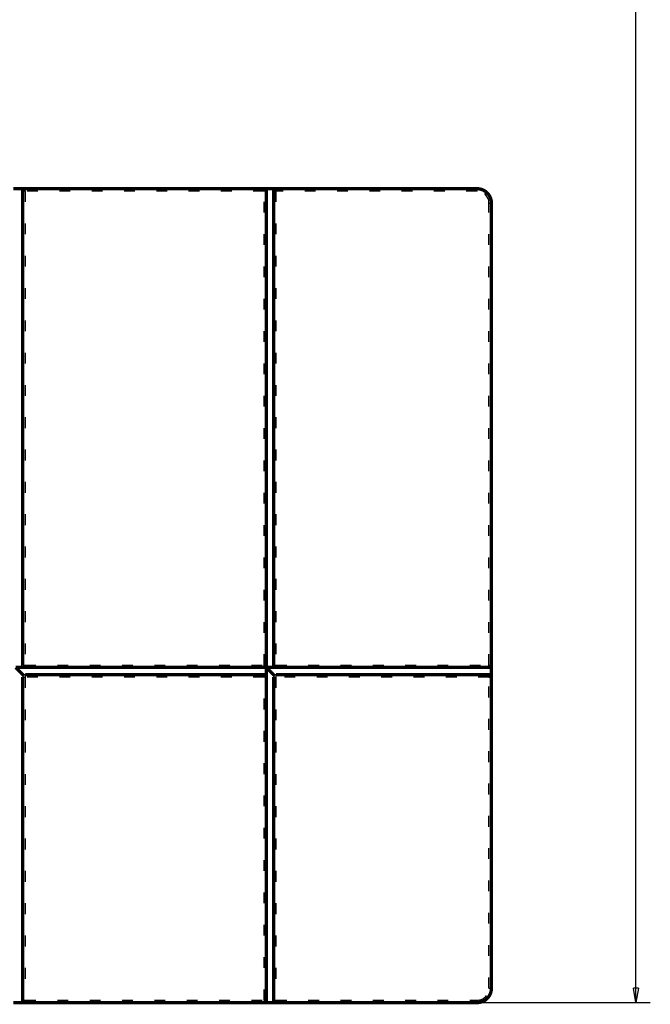
# Model space of a CAD drawing. Extents: x 169 to 1673, y 18 to 1142.
# Drawn here: x 607 to 739, y 121 to 327 of the extents above; entities that cross this region are included whole.
import ezdxf

# ---------------------------------------------------------------- set-up
doc = ezdxf.new("R2010")
doc.units = 0
doc.linetypes.add('LONG_DASH', pattern=[9, 2.25, -4.5, 2.25])
doc.layers.get('0').update_dxf_attribs({"linetype": 'CONTINUOUS'})
doc.layers.add('4', color=7, linetype='CONTINUOUS')
doc.styles.get("Standard").update_dxf_attribs({"font": 'monotxt.shx'})
doc.dimstyles.new('DSTYLE1', dxfattribs={"dimtxt": 5, "dimasz": 3, "dimexe": 3, "dimexo": 0, "dimgap": 2, "dimtad": 1, "dimdec": 1, "dimrnd": 0.1, "dimzin": 3, "dimcen": 0.09, "dimazin": 3, "dimtp": 1, "dimtm": 1, "dimtfac": 1, "dimtdec": 4, "dimtofl": 0, "dimtmove": 0, "dimatfit": 3, "dimtolj": 1, "dimtzin": 0})

# ---------------------------------------------------------------- blocks, each defined once
blk = doc.blocks.new('_AH1')
at = {"color": 0, "linetype": 'CONTINUOUS'}
for p, q in [((-1, 0.166667), (0, 0)), ((-1, 0.166667), (-1, -0.166667)), ((0, 0), (-1, -0.166667)), ((0, 0), (-1, 0))]:
    blk.add_line(p, q, dxfattribs=at)
blk = doc.blocks.new('*D28312')
at = {"layer": '4', "color": 1, "linetype": 'CONTINUOUS'}
for p, q in [((702.51219, 702.11937), (738.71541, 702.11937)), ((735.71541, 702.11937), (735.71541, 411.81937)), ((735.71541, 121.51937), (735.71541, 411.81937)), ((660.51219, 121.51937), (738.71541, 121.51937))]:
    blk.add_line(p, q, dxfattribs=at)
at = {"layer": '4', "color": 1, "xscale": 3, "yscale": 3, "zscale": 3}
for p, rotation in [((735.71541, 702.11937), 90), ((735.71541, 121.51937), 270)]:
    blk.add_blockref('_AH1', p, dxfattribs=dict(at, rotation=rotation))
at = {"layer": '4', "color": 1, "linetype": 'CONTINUOUS'}
blk.add_text('580,6', height=5, rotation=90, dxfattribs=at).set_placement((733.71441, 399.31937))

msp = doc.modelspace()

# ---------------------------------------------------------------- linework, layer by layer
at = {"layer": '4', "color": 3, "linetype": 'LONG_DASH'}
for p, q in [((608.11221, 291.01944), (607.61223, 291.01944)), ((608.11221, 291.01944), (608.11221, 291.51943)), ((658.01213, 291.01944), (608.11221, 291.01944)), ((608.11221, 291.01944), (608.11221, 192.01941)), ((658.01213, 291.01944), (658.01213, 291.51943)), ((658.01213, 192.01941), (658.01213, 291.01944)), ((658.51212, 291.01944), (658.01213, 291.01944)), ((660.51222, 291.01944), (660.01223, 291.01944)), ((660.51222, 291.01944), (660.51222, 291.51943)), ((702.51212, 291.01944), (660.51222, 291.01944)), ((660.51222, 291.01944), (660.51222, 192.01941)), ((702.51212, 291.01944), (702.51212, 291.51943)), ((705.01221, 192.01941), (705.01221, 288.51935)), ((705.01221, 288.51935), (705.5122, 288.51935)), ((607.61223, 192.01941), (608.11221, 192.01941)), ((608.11221, 192.01941), (658.01213, 192.01941)), ((608.11221, 192.01941), (608.11221, 191.5352)), ((658.01213, 191.51942), (658.01213, 192.01941)), ((658.51212, 192.01941), (658.01213, 192.01941)), ((660.01223, 192.01941), (660.51222, 192.01941)), ((660.51222, 192.01941), (705.01221, 192.01941)), ((660.51222, 192.01941), (660.51222, 191.5352)), ((705.01221, 191.51942), (705.01221, 192.01941)), ((705.01221, 192.01941), (705.5122, 192.01941)), ((607.61223, 189.51932), (608.11221, 189.51932)), ((608.11221, 190.01931), (608.11221, 189.51932)), ((658.01213, 189.51932), (608.11221, 189.51932)), ((608.11221, 189.51932), (608.11221, 122.01943)), ((658.01213, 189.51932), (658.01213, 190.01931)), ((658.01213, 122.01943), (658.01213, 189.51932)), ((658.51212, 189.51932), (658.01213, 189.51932)), ((660.01223, 189.51932), (660.51222, 189.51932)), ((660.51222, 190.01931), (660.51222, 189.51932)), ((705.01221, 189.51932), (660.51222, 189.51932)), ((660.51222, 189.51932), (660.51222, 122.01943)), ((705.01221, 189.51932), (705.01221, 190.01931)), ((705.01221, 124.51937), (705.01221, 189.51932)), ((705.01221, 189.51932), (705.5122, 189.51932)), ((705.01221, 124.51937), (705.5122, 124.51937)), ((607.61223, 122.01943), (608.11221, 122.01943)), ((608.11221, 122.01943), (658.01213, 122.01943)), ((608.11221, 122.01943), (608.11221, 121.51929)), ((658.01213, 122.01943), (658.51212, 122.01943)), ((658.01213, 122.01943), (658.01213, 121.51929)), ((660.01223, 122.01943), (660.51222, 122.01943)), ((660.51222, 122.01943), (702.51212, 122.01943)), ((660.51222, 122.01943), (660.51222, 121.51929)), ((702.51212, 122.01943), (702.51212, 121.51929))]:
    msp.add_line(p, q, dxfattribs=at)
at = {"layer": '4', "color": 40, "linetype": 'LONG_DASH', "const_width": 0.7}
for points in [[(605.61219, 291.51937), (607.61219, 291.51937)], [(607.61219, 291.51937), (608.11219, 291.51937)], [(607.61223, 291.51943), (607.61223, 291.01944)], [(607.61223, 291.01944), (607.61223, 192.01941)], [(608.11219, 291.51937), (658.01219, 291.51937)], [(658.01219, 291.51937), (660.01219, 291.51937)], [(658.51219, 192.01937), (658.51219, 291.01937)], [(660.01219, 291.51937), (660.51219, 291.51937)], [(660.01223, 291.51943), (660.01223, 291.01944)], [(660.01223, 291.01944), (660.01223, 192.01941)], [(660.51219, 291.51937), (702.51219, 291.51937)], [(705.51219, 288.51937), (705.51219, 192.01937)], [(607.61219, 191.51936), (606.11219, 191.51936)], [(606.11226, 191.51942), (607.75965, 189.87203)], [(607.61219, 191.51936), (658.01219, 191.51936)], [(658.51212, 191.51942), (658.36572, 191.66582)], [(658.51212, 191.51942), (660.15966, 189.87203)], [(660.01219, 191.51936), (658.51219, 191.51936)], [(658.51219, 190.01937), (658.51219, 191.51936)], [(660.01219, 191.51936), (705.01219, 191.51936)], [(705.51219, 192.01937), (705.51219, 190.01937)], [(607.61223, 189.51932), (607.61223, 122.01943)], [(658.01213, 190.01931), (608.11221, 190.01931)], [(658.51212, 190.01931), (658.01213, 190.01931)], [(658.51219, 189.51937), (658.51219, 190.01937)], [(658.51219, 122.01937), (658.51219, 189.51937)], [(660.01223, 189.51932), (660.01223, 122.01943)], [(705.01221, 190.01931), (660.51222, 190.01931)], [(705.5122, 190.01931), (705.01221, 190.01931)], [(705.51219, 190.01937), (705.51219, 189.51937)], [(705.51219, 189.51937), (705.51219, 124.51936)], [(607.61219, 121.51936), (605.61219, 121.51936)], [(608.11219, 121.51936), (607.61219, 121.51936)], [(607.61223, 122.01943), (607.61223, 121.51929)], [(658.01219, 121.51936), (608.11219, 121.51936)], [(660.01219, 121.51936), (658.01219, 121.51936)], [(660.51219, 121.51936), (660.01219, 121.51936)], [(660.01223, 122.01943), (660.01223, 121.51929)], [(702.51219, 121.51936), (660.51219, 121.51936)]]:
    msp.add_lwpolyline(points, dxfattribs=at)
for points in [[(608.11219, 291.51937, 0.41421356), (607.61219, 291.01937)], [(658.51219, 291.01937, 0.41421356), (658.01219, 291.51937)], [(660.51219, 291.51937, 0.41421356), (660.01219, 291.01937)], [(705.51219, 288.51937, 0.41421356), (702.51219, 291.51937)], [(607.61223, 192.01941), (607.61226, 192.01434, 0.002492272), (607.61235, 192.00926, 0.00246061), (607.61249, 192.00417, 0.002455758), (607.61268, 191.99905, 0.002483581), (607.61293, 191.99392, 0.002498846), (607.61322, 191.98877, 0.00251139), (607.61357, 191.98361, 0.002521446), (607.61397, 191.97844, 0.002537706), (607.61443, 191.97325, 0.002549273), (607.61494, 191.96805, 0.002564978), (607.61551, 191.96283, 0.002575457), (607.61613, 191.95761, 0.002589469), (607.61681, 191.95237, 0.002602568), (607.61755, 191.94713, 0.002622879), (607.61835, 191.94188, 0.002626862), (607.6192, 191.93662, 0.002624833), (607.62011, 191.93136, 0.00266006), (607.62108, 191.92609, 0.002732289), (607.62212, 191.9208, 0.002661286), (607.62321, 191.91553, 0.002490629), (607.62435, 191.9103, 0.002772456), (607.62557, 191.90497, 0.003340739), (607.6269, 191.89952, 0.002523324), (607.62818, 191.8944, 0.000821824), (607.62937, 191.88978, 0.003621246), (607.63104, 191.88384, 0.006284921), (607.63379, 191.87472, 0.003054826), (607.6375, 191.86278, 0.001606124)], [(658.01219, 191.51937, 0.41421356), (658.51219, 192.01937)], [(660.01223, 192.01941), (660.01227, 192.01432, 0.002501633), (660.01236, 192.00923, 0.002471879), (660.0125, 192.00411, 0.002467454), (660.01269, 191.99898, 0.002494045), (660.01293, 191.99383, 0.002508738), (660.01323, 191.98868, 0.002520791), (660.01358, 191.9835, 0.0025305), (660.01398, 191.97832, 0.002546058), (660.01444, 191.97312, 0.002557201), (660.01495, 191.96791, 0.002572222), (660.01552, 191.96269, 0.00258228), (660.01615, 191.95746, 0.002595581), (660.01683, 191.95222, 0.002608225), (660.01757, 191.94698, 0.002627777), (660.01837, 191.94172, 0.002631328), (660.01922, 191.93647, 0.002628601), (660.02014, 191.93121, 0.002663253), (660.02111, 191.92594, 0.002734491), (660.02215, 191.92066, 0.002663294), (660.02323, 191.9154, 0.002492437), (660.02437, 191.91016, 0.002772824), (660.0256, 191.90485, 0.003338622), (660.02692, 191.89941, 0.002523236), (660.02821, 191.8943, 0.000825866), (660.02939, 191.88969, 0.003616231), (660.03106, 191.88377, 0.006273186), (660.0338, 191.87468, 0.003051353), (660.03751, 191.86278, 0.001605477)], [(705.01219, 191.51937, 0.41421356), (705.51219, 192.01937)], [(658.51219, 189.51937, 0.41421356), (658.01219, 190.01937)], [(705.51219, 189.51937, 0.41421356), (705.01219, 190.01937)], [(702.51219, 121.51937, 0.41421356), (705.51219, 124.51937)], [(607.61219, 122.01937, 0.41421356), (608.11219, 121.51937)], [(658.01219, 121.51937, 0.41421356), (658.51219, 122.01937)], [(660.01219, 122.01937, 0.41421356), (660.51219, 121.51937)]]:
    msp.add_lwpolyline(points, format="xyb", dxfattribs=at)
at = {"layer": '4', "color": 3, "linetype": 'LONG_DASH'}
for centre, start, end in [((702.51219, 288.51937), 0, 90), ((702.51219, 124.51937), 270, 360)]:
    msp.add_arc(centre, 2.5, start, end, dxfattribs=at)
at = {"layer": '4', "color": 40, "linetype": 'LONG_DASH'}
for points in [[(608.11221, 191.5352), (607.94574, 191.5245), (607.77898, 191.51937), (607.61223, 191.51942)], [(660.51222, 191.5352), (660.34574, 191.5245), (660.17898, 191.51937), (660.01223, 191.51942)], [(607.75965, 189.87203), (607.66671, 189.78149), (607.61219, 189.65199), (607.61223, 189.51932)], [(608.11221, 190.01931), (607.97923, 190.01937), (607.84979, 189.96457), (607.75965, 189.87203)], [(660.15966, 189.87203), (660.06671, 189.78149), (660.01219, 189.65199), (660.01223, 189.51932)], [(660.51222, 190.01931), (660.37923, 190.01937), (660.24979, 189.96457), (660.15966, 189.87203)]]:
    msp.add_open_spline(points, degree=3, dxfattribs=at)
at = {"layer": '4', "color": 40, "linetype": 'LONG_DASH', "extrusion": (0.000156658, 0.000156658, 0.000156658)}
msp.add_open_spline([(607.6375, 191.86278), (607.70593, 191.66467), (607.89766, 191.52139), (608.11221, 191.5352)], degree=3, dxfattribs=at)
at = {"layer": '4', "color": 40, "linetype": 'LONG_DASH', "extrusion": (0.00015662, 0.00015662, 0.00015662)}
msp.add_open_spline([(660.03751, 191.86278), (660.10599, 191.66449), (660.29786, 191.52141), (660.51222, 191.5352)], degree=3, dxfattribs=at)

# ---------------------------------------------------------------- dimensions: what is measured, and where the dimension line sits
at = {"layer": '4', "color": 1, "linetype": 'CONTINUOUS'}
dim = msp.add_linear_dim(base=(735.71541, 702.11937), p1=(660.51219, 121.51937), p2=(702.51219, 702.11937), angle=90, dimstyle='DSTYLE1', override={"dimblk": '_AH1', "dimsah": 0}, dxfattribs=at)
dim.commit()
dim.dimension.update_dxf_attribs({"geometry": '*D28312', "text_midpoint": (731.21441, 411.81937), "dimtype": 128})

doc.saveas('drawing.dxf')
